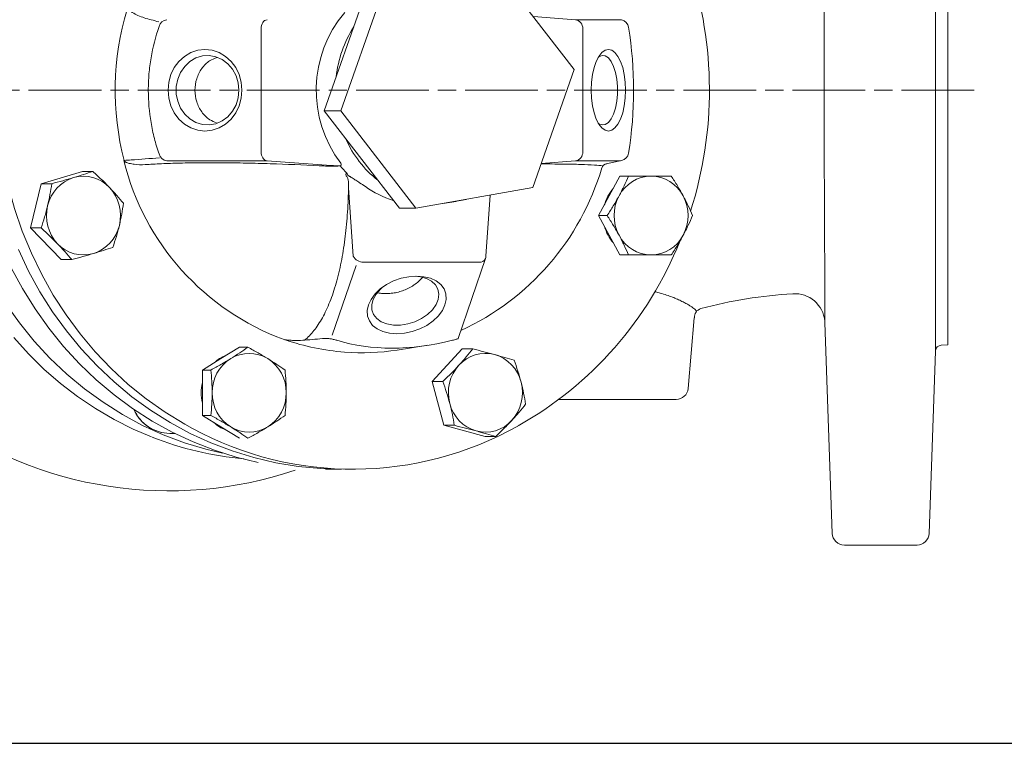
# Model space of a CAD drawing. Units: millimetres. Extents: x -7657 to -6877, y 793 to 1337.
# Drawn here: x -7284 to -7121, y 793 to 913 of the extents above; entities that cross this region are included whole.
import ezdxf

# ---------------------------------------------------------------- set-up
doc = ezdxf.new("R2010")
doc.units = ezdxf.units.MM
doc.header["$LTSCALE"] = 2
doc.linetypes.add('AM_ISO08W050', pattern=[18, 12, -1.5, 3, -1.5])
doc.linetypes.add('AM_ISO08W050x2', pattern=[9, 6, -0.75, 1.5, -0.75])
doc.layers.add('1', color=7, linetype='CONTINUOUS', lineweight=35)
doc.layers.add('100', color=7, linetype='CONTINUOUS')
doc.layers.add('Center', color=1, linetype='AM_ISO08W050')

# ---------------------------------------------------------------- blocks, each defined once
blk = doc.blocks.new('A3')
at = {"layer": '100', "color": 2}
blk.add_lwpolyline([(390, 272), (0, 272), (0, 0), (390, 0)], close=True, dxfattribs=at)

msp = doc.modelspace()

# ---------------------------------------------------------------- linework, layer by layer
at = {"layer": '1', "linetype": 'Continuous', "lineweight": 15}
for p, q in [((-7132.499, 900.934), (-7132.499, 943.936)), ((-7130.467, 942.934), (-7130.467, 858.934)), ((-7192.084, 904.349), (-7204.496, 920.397)), ((-7226.497, 916.982), (-7233.351, 897.519)), ((-7223.761, 916.982), (-7230.615, 897.519)), ((-7198.84, 913.085), (-7191.909, 912.568)), ((-7191.909, 912.568), (-7184.474, 912.568)), ((-7184.474, 912.568), (-7184.286, 912.54)), ((-7243.756, 890.793), (-7243.756, 911.075)), ((-7190.684, 911.075), (-7190.684, 890.793)), ((-7198.937, 884.886), (-7192.084, 904.349)), ((-7132.499, 857.932), (-7132.499, 900.934)), ((-7233.351, 897.519), (-7230.615, 897.519)), ((-7233.351, 897.519), (-7220.939, 881.471)), ((-7230.615, 897.519), (-7218.203, 881.471)), ((-7242.777, 889.3), (-7259.317, 889.3)), ((-7232.952, 888.567), (-7242.777, 889.3)), ((-7230.682, 888.479), (-7230.687, 888.478)), ((-7191.909, 889.3), (-7197.531, 888.881)), ((-7184.474, 889.3), (-7191.909, 889.3)), ((-7186.8, 888.776), (-7184.286, 889.328)), ((-7184.286, 889.328), (-7184.474, 889.3)), ((-7280.031, 885.517), (-7278.289, 885.517)), ((-7184.549, 886.769), (-7183.14, 886.769)), ((-7228.573, 873.551), (-7229.317, 884.844)), ((-7218.203, 881.471), (-7198.937, 884.886)), ((-7206.65, 873.557), (-7205.986, 883.637)), ((-7213.749, 882.261), (-7211.578, 882.597)), ((-7220.939, 881.471), (-7218.203, 881.471)), ((-7188.075, 880.269), (-7186.666, 880.269)), ((-7281.781, 878.247), (-7280.039, 878.247)), ((-7276.739, 872.998), (-7274.997, 872.998)), ((-7207.784, 872.595), (-7226.844, 872.595)), ((-7211.231, 860.003), (-7206.728, 873.17)), ((-7184.549, 873.769), (-7183.14, 873.769)), ((-7228.08, 872.025), (-7232.014, 860.523)), ((-7173.307, 851.76), (-7172.286, 863.427)), ((-7150.747, 862.607), (-7149.534, 827.864)), ((-7247.322, 858.55), (-7245.913, 858.55)), ((-7221.278, 858.093), (-7216.257, 858.87)), ((-7210.59, 858.272), (-7208.848, 858.272)), ((-7133.549, 827.864), (-7132.499, 857.932)), ((-7131.535, 858.897), (-7130.467, 858.934)), ((-7253.43, 854.797), (-7252.021, 854.797)), ((-7215.522, 852.907), (-7213.78, 852.907)), ((-7175.299, 849.934), (-7194.679, 849.934)), ((-7253.43, 847.292), (-7252.021, 847.292)), ((-7213.621, 845.679), (-7211.879, 845.679)), ((-7258.796, 844.344), (-7257.998, 844.344)), ((-7206.789, 843.817), (-7205.047, 843.817)), ((-7233.113, 838.434), (-7230.502, 838.434)), ((-7229.818, 838.434), (-7228.621, 838.434)), ((-7147.535, 825.934), (-7135.548, 825.934))]:
    msp.add_line(p, q, dxfattribs=at)
at = {"layer": '1', "linetype": 'Continuous', "lineweight": 0}
for p, q in [((-7280.031, 885.517), (-7273.239, 887.54)), ((-7273.239, 887.54), (-7271.497, 887.54)), ((-7281.781, 878.247), (-7280.031, 885.517)), ((-7186.312, 883.519), (-7184.549, 886.769)), ((-7188.075, 880.269), (-7186.312, 883.519)), ((-7186.312, 877.019), (-7188.075, 880.269)), ((-7276.739, 872.998), (-7281.781, 878.247)), ((-7184.549, 873.769), (-7186.312, 877.019)), ((-7250.376, 856.674), (-7247.322, 858.55)), ((-7215.522, 852.907), (-7210.59, 858.272)), ((-7253.43, 854.797), (-7250.376, 856.674)), ((-7253.43, 851.045), (-7253.43, 854.797)), ((-7213.621, 845.679), (-7215.522, 852.907)), ((-7253.43, 847.292), (-7253.43, 851.045)), ((-7250.376, 845.415), (-7253.43, 847.292)), ((-7247.322, 843.539), (-7250.376, 845.415)), ((-7206.789, 843.817), (-7213.621, 845.679))]:
    msp.add_line(p, q, dxfattribs=at)
at = {"layer": '1', "linetype": 'Continuous', "lineweight": 15, "flags": 128}
for points in [[(-7246.912, 900.934), (-7247.029, 899.622), (-7247.376, 898.36), (-7247.94, 897.198), (-7248.698, 896.179), (-7249.621, 895.342), (-7250.675, 894.721), (-7251.818, 894.338), (-7253.007, 894.209), (-7254.196, 894.338), (-7255.34, 894.721), (-7256.393, 895.342), (-7257.317, 896.179), (-7258.075, 897.198), (-7258.638, 898.36), (-7258.985, 899.622), (-7259.102, 900.934), (-7258.985, 902.246), (-7258.638, 903.508), (-7258.075, 904.67), (-7257.317, 905.689), (-7256.393, 906.526), (-7255.34, 907.147), (-7254.196, 907.53), (-7253.007, 907.659), (-7251.818, 907.53), (-7250.675, 907.147), (-7249.621, 906.526), (-7248.698, 905.689), (-7247.94, 904.67), (-7247.376, 903.508), (-7247.029, 902.246), (-7246.912, 900.934)], [(-7247.396, 900.934), (-7247.517, 902.165), (-7247.876, 903.338), (-7248.454, 904.399), (-7249.226, 905.297), (-7250.154, 905.992), (-7251.197, 906.45), (-7252.304, 906.651), (-7253.424, 906.584), (-7254.505, 906.252), (-7255.496, 905.673), (-7256.352, 904.871), (-7257.031, 903.886), (-7257.502, 902.762), (-7257.743, 901.553), (-7257.743, 900.315), (-7257.502, 899.106), (-7257.031, 897.982), (-7256.352, 896.997), (-7255.496, 896.196), (-7254.505, 895.616), (-7253.424, 895.284), (-7252.304, 895.217), (-7251.197, 895.418), (-7250.154, 895.876), (-7249.226, 896.571), (-7248.454, 897.469), (-7247.876, 898.53), (-7247.517, 899.703), (-7247.396, 900.934)], [(-7183.615, 900.934), (-7183.67, 899.622), (-7183.832, 898.36), (-7184.094, 897.198), (-7184.448, 896.179), (-7184.878, 895.342), (-7185.37, 894.721), (-7185.903, 894.338), (-7186.457, 894.209), (-7187.012, 894.338), (-7187.545, 894.721), (-7188.036, 895.342), (-7188.467, 896.179), (-7188.821, 897.198), (-7189.083, 898.36), (-7189.245, 899.622), (-7189.3, 900.934), (-7189.245, 902.246), (-7189.083, 903.508), (-7188.821, 904.67), (-7188.467, 905.689), (-7188.036, 906.526), (-7187.545, 907.147), (-7187.012, 907.53), (-7186.457, 907.659), (-7185.903, 907.53), (-7185.37, 907.147), (-7184.878, 906.526), (-7184.448, 905.689), (-7184.094, 904.67), (-7183.832, 903.508), (-7183.67, 902.246), (-7183.615, 900.934)], [(-7188.137, 895.51), (-7188.011, 895.418), (-7187.495, 895.217), (-7186.972, 895.284), (-7186.468, 895.616), (-7186.006, 896.196), (-7185.607, 896.997), (-7185.291, 897.982), (-7185.071, 899.106), (-7184.958, 900.315), (-7184.958, 901.553), (-7185.071, 902.762), (-7185.291, 903.886), (-7185.607, 904.871), (-7186.006, 905.673), (-7186.468, 906.252), (-7186.972, 906.584), (-7187.495, 906.651), (-7188.011, 906.45), (-7188.137, 906.359)], [(-7287.352, 900.934), (-7287.234, 896.97), (-7286.88, 893.022), (-7286.291, 889.106), (-7285.47, 885.237), (-7284.42, 881.432), (-7283.145, 877.705), (-7281.651, 874.072), (-7279.943, 870.547), (-7278.029, 867.144), (-7275.916, 863.877), (-7273.612, 860.76), (-7271.127, 857.804), (-7268.471, 855.022), (-7265.654, 852.425), (-7262.689, 850.023), (-7259.586, 847.826), (-7256.358, 845.843), (-7255.064, 845.127)], [(-7250.113, 841.08), (-7252.84, 841.725), (-7256.413, 842.799), (-7259.912, 844.116), (-7263.325, 845.672), (-7266.635, 847.46), (-7269.83, 849.472), (-7272.896, 851.7), (-7275.819, 854.135), (-7278.589, 856.766), (-7281.192, 859.582), (-7283.619, 862.571), (-7285.859, 865.721), (-7287.903, 869.02), (-7289.742, 872.451), (-7291.368, 876.003), (-7292.775, 879.659), (-7293.956, 883.404), (-7294.907, 887.223), (-7295.624, 891.099), (-7296.034, 894.3)], [(-7244.221, 839.571), (-7247.872, 840.452), (-7251.462, 841.579), (-7254.978, 842.946), (-7258.405, 844.55), (-7261.73, 846.382), (-7264.937, 848.436), (-7268.015, 850.703), (-7270.951, 853.175), (-7273.734, 855.84), (-7276.351, 858.689), (-7278.792, 861.709), (-7281.047, 864.889), (-7283.108, 868.215), (-7284.965, 871.674), (-7286.611, 875.252), (-7288.04, 878.934), (-7289.245, 882.706), (-7290.222, 886.552), (-7290.967, 890.456), (-7291.477, 894.402)], [(-7212.517, 882.479), (-7210.499, 882.801), (-7209.948, 882.934)], [(-7283.789, 874.654), (-7282.115, 871.11), (-7280.234, 867.687), (-7278.153, 864.397), (-7275.879, 861.255), (-7273.423, 858.272), (-7270.794, 855.461), (-7268.003, 852.833), (-7265.06, 850.399), (-7261.979, 848.168), (-7258.771, 846.15), (-7255.449, 844.352), (-7252.026, 842.782), (-7248.517, 841.447), (-7244.935, 840.351), (-7241.296, 839.499), (-7237.612, 838.894), (-7233.901, 838.539), (-7230.175, 838.435), (-7230.16, 838.435)], [(-7221.359, 860.768), (-7222.56, 860.86), (-7223.653, 861.13), (-7224.596, 861.57), (-7225.351, 862.161), (-7225.89, 862.882), (-7226.193, 863.704), (-7226.248, 864.596), (-7226.052, 865.524), (-7225.613, 866.451), (-7224.948, 867.343), (-7224.083, 868.166), (-7223.051, 868.886), (-7221.891, 869.478), (-7220.648, 869.917), (-7219.37, 870.188), (-7218.106, 870.279), (-7216.904, 870.188), (-7215.811, 869.917), (-7214.869, 869.478), (-7214.114, 868.886), (-7213.574, 868.166), (-7213.272, 867.343), (-7213.217, 866.451), (-7213.413, 865.524), (-7213.852, 864.596), (-7214.516, 863.704), (-7215.382, 862.882), (-7216.414, 862.161), (-7217.574, 861.57), (-7218.817, 861.13), (-7220.095, 860.86), (-7221.359, 860.768)], [(-7223.728, 868.439), (-7224.079, 868.127), (-7224.787, 867.314), (-7225.271, 866.45), (-7225.507, 865.576), (-7225.484, 864.732), (-7225.204, 863.959), (-7224.679, 863.292), (-7223.934, 862.762), (-7223.004, 862.394), (-7221.932, 862.206), (-7220.769, 862.206), (-7219.569, 862.394), (-7218.387, 862.762), (-7217.28, 863.292), (-7216.298, 863.959), (-7215.489, 864.732), (-7214.889, 865.576), (-7214.527, 866.45), (-7214.42, 867.314), (-7214.573, 868.127), (-7214.978, 868.851), (-7215.616, 869.453), (-7216.459, 869.905), (-7217.466, 870.184), (-7218.359, 870.275)], [(-7284.555, 860.167), (-7282.136, 857.477), (-7279.567, 854.949), (-7276.857, 852.591), (-7274.018, 850.414), (-7271.059, 848.425), (-7267.992, 846.631), (-7264.827, 845.038), (-7261.81, 843.753)]]:
    msp.add_lwpolyline(points, dxfattribs=at)
at = {"layer": '1', "linetype": 'Continuous', "lineweight": 15}
for centre, radius, start, end in [((-7259.237, 901.579), 65.259, 106.76655, 180.56637), ((-7235.487, 900.942), 65.694, 342.34171, 18.15148), ((-7221.883, 900.932), 45.935, 163.14468, 194.59292), ((-7214.822, 900.928), 19.838, 139.71068, 217.38816), ((-7212.257, 901.029), 19.233, 147.46875, 173.73211), ((-7192.135, 911.134), 1.452, 357.70402, 81.06142), ((-7184.608, 911.075), 1.5, 9.16455, 77.61232), ((-7248.008, 900.934), 65.706, 350.91029, 9.08971), ((-7258.958, 900.402), 65.537, 179.53492, 288.51218), ((-7213.037, 900.407), 18.346, 204.17637, 231.26249), ((-7259.162, 890.761), 1.469, 193.33981, 263.93559), ((-7192.135, 890.735), 1.452, 278.93858, 2.29598), ((-7184.608, 890.793), 1.5, 282.38768, 350.83545), ((-7225.387, 899.474), 42.255, 193.87232, 249.85495), ((-7216.292, 900.211), 18.571, 219.18341, 224.18494), ((-7228.718, 900.341), 42.945, 294.68873, 343.46229), ((-7272.791, 880.494), 6.328, 107.49754, 167.32507), ((-7273.049, 880.904), 5.861, 43.20283, 106.30069), ((-7179.338, 880.715), 6.054, 90.72246, 152.41095), ((-7179.491, 880.715), 6.054, 27.58905, 89.27754), ((-7273.711, 880.272), 6.775, 346.20058, 43.26267), ((-7216.68, 899.267), 17.31, 235.22406, 252.27171), ((-7178.669, 880.269), 6.855, 151.69818, 208.30182), ((-7180.161, 880.269), 6.855, 331.69818, 28.30182), ((-7272.385, 880.266), 6.775, 166.20058, 223.26267), ((-7273.305, 880.045), 6.328, 287.49754, 347.32507), ((-7273.047, 879.635), 5.861, 223.20283, 286.30069), ((-7231.021, 898.471), 60.638, 299.28491, 338.25341), ((-7179.338, 879.823), 6.054, 207.58905, 269.27754), ((-7179.491, 879.823), 6.054, 270.72246, 332.41095), ((-7226.888, 874.557), 1.963, 210.84081, 271.29772), ((-7207.665, 873.634), 1.046, 263.46056, 333.673), ((-7208.147, 873.655), 1.5, 341.11828, 356.23132), ((-7152.021, 794.141), 73.335, 93.13862, 105.15087), ((-7155.7, 862.424), 4.954, 5.0208, 93.88842), ((-7170.74, 863.455), 1.541, 108.25971, 181.17832), ((-7227.107, 896.139), 38.499, 250.83051, 265.709), ((-7227.136, 895.896), 38.255, 265.72439, 278.80762), ((-7131.5, 857.897), 1, 92, 178), ((-7245.24, 851.116), 6.583, 122.41315, 180.62437), ((-7245.714, 851.745), 5.798, 58.21448, 121.78552), ((-7246.189, 851.116), 6.583, 359.37563, 57.58685), ((-7206.745, 851.667), 5.872, 75.07493, 138.08869), ((-7206.988, 851.286), 6.305, 13.86009, 73.84097), ((-7206.073, 851.045), 6.787, 137.96979, 194.96179), ((-7207.424, 851.044), 6.787, 317.96979, 14.96179), ((-7175.299, 851.934), 2, 270, 355), ((-7246.189, 850.973), 6.583, 302.41315, 0.62437), ((-7258.745, 850.897), 6.551, 203.09917, 265.24263), ((-7258.717, 850.874), 6.53, 203.39319, 269.309), ((-7206.51, 850.803), 6.305, 193.86009, 253.84097), ((-7206.752, 850.422), 5.872, 255.07493, 318.08869), ((-7228.619, 894.106), 55.662, 241.63426, 299.24808), ((-7245.714, 850.344), 5.798, 238.21448, 301.78552), ((-7241.72, 894.442), 54.516, 248.46394, 264.87236), ((-7147.535, 827.934), 2, 182, 270), ((-7135.548, 827.934), 2, 270, 358)]:
    msp.add_arc(centre, radius, start, end, dxfattribs=at)
at = {"layer": '1', "linetype": 'Continuous', "lineweight": 0}
for centre, radius, start, end in [((-7259.162, 911.107), 1.469, 96.06441, 166.66019), ((-7264.784, 889.799), 1.614, 195.81943, 200.93598), ((-7186.608, 887.815), 1.001, 95.21031, 163.12416), ((-7180.721, 880.362), 6.601, 138.07756, 165.85089), ((-7180.723, 880.174), 6.597, 195.03907, 221.92341), ((-7247.423, 851.522), 6.042, 110.75729, 132.37612), ((-7246.733, 851.045), 6.902, 165.9908, 194.0092), ((-7245.24, 850.973), 6.583, 179.37563, 237.58685), ((-7247.421, 850.571), 6.047, 226.88016, 249.23796)]:
    msp.add_arc(centre, radius, start, end, dxfattribs=at)
at = {"layer": '1', "linetype": 'Continuous', "lineweight": 15}
for centre, major_axis, ratio, start_param, end_param in [((-7419.208, 972.405), (347.623, -107.773), 0.0327312, 5.1922231, 5.1962336), ((-7242.669, 911.075), (0, 1.5), 0.7247209, 0.0988113, 1.5707963), ((-7242.669, 890.793), (0, 1.5), 0.7247209, 1.5707963, 3.0427814), ((-7467.49, 897.143), (421.616, 4.763), 0.1133779, 5.2907139, 5.300291), ((-7208.346, 898.816), (33.031, 33.148), 0.6998766, 3.4965618, 4.0045806)]:
    msp.add_ellipse(centre, major_axis=major_axis, ratio=ratio, start_param=start_param, end_param=end_param, dxfattribs=at)
for points, knots in [([(-7150.866, 900.934), (-7150.865, 902.787), (-7150.864, 905.644), (-7150.855, 909.469), (-7150.847, 912.438), (-7150.837, 915.379), (-7150.824, 918.522), (-7150.81, 921.621), (-7150.796, 924.625), (-7150.783, 927.326), (-7150.772, 929.865), (-7150.761, 932.355), (-7150.753, 934.606), (-7150.749, 936.388), (-7150.747, 937.676), (-7150.746, 938.546), (-7150.746, 939.071), (-7150.746, 939.302), (-7150.746, 939.269), (-7150.746, 939.261)], [0, 0, 0, 0, 0.0954401, 0.1471137, 0.1990038, 0.2516295, 0.3045389, 0.3713186, 0.427622, 0.4844127, 0.5432228, 0.6027108, 0.6754809, 0.7458325, 0.8054662, 0.865725, 0.9230713, 0.9808733, 1, 1, 1, 1]), ([(-7265.773, 914.357), (-7265.751, 914.316), (-7265.723, 914.284), (-7265.666, 914.223), (-7265.636, 914.195), (-7265.544, 914.114), (-7265.479, 914.064), (-7265.279, 913.92), (-7265.138, 913.831), (-7264.7, 913.573), (-7264.389, 913.416), (-7263.4, 912.976), (-7262.667, 912.727), (-7261.864, 912.56)], [0, 0, 0, 0, 0.03125, 0.03125, 0.0625, 0.0625, 0.125, 0.125, 0.25, 0.25, 0.5, 0.5, 1, 1, 1, 1]), ([(-7260.592, 890.422), (-7260.881, 891.267), (-7261.138, 892.127), (-7261.579, 893.859), (-7261.763, 894.73), (-7262.207, 897.359), (-7262.359, 899.133), (-7262.359, 901.825), (-7262.321, 902.731), (-7262.169, 904.517), (-7262.057, 905.403), (-7261.611, 908.034), (-7261.17, 909.755), (-7260.592, 911.446)], [0, 0, 0, 0, 0.125, 0.125, 0.25, 0.25, 0.5, 0.5, 0.625, 0.625, 0.75, 0.75, 1, 1, 1, 1]), ([(-7150.866, 900.934), (-7150.865, 899.081), (-7150.864, 896.224), (-7150.855, 892.399), (-7150.847, 889.431), (-7150.837, 886.489), (-7150.824, 883.346), (-7150.81, 880.247), (-7150.796, 877.243), (-7150.783, 874.542), (-7150.772, 872.003), (-7150.761, 869.514), (-7150.753, 867.262), (-7150.749, 865.48), (-7150.747, 864.192), (-7150.746, 863.322), (-7150.746, 862.797), (-7150.746, 862.566), (-7150.746, 862.599), (-7150.746, 862.607)], [0, 0, 0, 0, 0.0954401, 0.1471137, 0.1990038, 0.2516295, 0.3045389, 0.3713186, 0.427622, 0.4844127, 0.5432228, 0.6027108, 0.6754809, 0.7458325, 0.8054662, 0.865725, 0.9230713, 0.9808733, 1, 1, 1, 1]), ([(-7266.336, 889.359), (-7265.957, 889.387), (-7265.578, 889.414), (-7265.198, 889.442), (-7263.637, 889.556), (-7262.075, 889.67), (-7260.51, 889.784)], [0, 0, 0, 0, 0.003, 0.003, 0.003, 0.015342187, 0.015342187, 0.015342187, 0.015342187]), ([(-7262.87, 888.662), (-7263.496, 888.616), (-7264.097, 888.642), (-7264.952, 888.758), (-7265.228, 888.809), (-7265.631, 888.914), (-7265.763, 888.953), (-7265.96, 889.027), (-7266.025, 889.054), (-7266.124, 889.104), (-7266.157, 889.122), (-7266.223, 889.165), (-7266.257, 889.189), (-7266.291, 889.222)], [0, 0, 0, 0, 0.5, 0.5, 0.75, 0.75, 0.875, 0.875, 0.9375, 0.9375, 0.96875, 0.96875, 1, 1, 1, 1]), ([(-7262.87, 888.662), (-7262.46, 888.693), (-7262.031, 888.721), (-7261.135, 888.773), (-7260.666, 888.798), (-7259.212, 888.864), (-7258.188, 888.9), (-7256.036, 888.952), (-7254.907, 888.97), (-7253.135, 888.983), (-7252.529, 888.985), (-7251.302, 888.985), (-7250.681, 888.983), (-7248.801, 888.969), (-7247.523, 888.952), (-7245.568, 888.912), (-7244.911, 888.897), (-7243.583, 888.863), (-7242.912, 888.843), (-7239.55, 888.736), (-7236.862, 888.62), (-7234.175, 888.478)], [0, 0, 0, 0, 0.0625, 0.0625, 0.125, 0.125, 0.25, 0.25, 0.375, 0.375, 0.4375, 0.4375, 0.5, 0.5, 0.625, 0.625, 0.6875, 0.6875, 0.75, 0.75, 1, 1, 1, 1]), ([(-7234.175, 888.478), (-7233.833, 888.46), (-7233.491, 888.446), (-7232.809, 888.424), (-7232.466, 888.416), (-7231.826, 888.412), (-7231.521, 888.416), (-7231.139, 888.431), (-7231.023, 888.438), (-7230.828, 888.456), (-7230.748, 888.466), (-7230.687, 888.478)], [0, 0, 0, 0, 0.25, 0.25, 0.5, 0.5, 0.75, 0.75, 0.875, 0.875, 1, 1, 1, 1]), ([(-7230.682, 888.479), (-7230.856, 888.478), (-7231.04, 888.48), (-7231.418, 888.488), (-7231.615, 888.494), (-7232.003, 888.509), (-7232.195, 888.519), (-7232.578, 888.541), (-7232.768, 888.553), (-7232.952, 888.567)], [0, 0, 0, 0, 0.25, 0.25, 0.5, 0.5, 0.75, 0.75, 1, 1, 1, 1]), ([(-7230.682, 888.479), (-7230.648, 888.486), (-7230.619, 888.499), (-7230.575, 888.54), (-7230.56, 888.567), (-7230.542, 888.635), (-7230.541, 888.675), (-7230.552, 888.769), (-7230.565, 888.824), (-7230.584, 888.882)], [0, 0, 0, 0, 0.25, 0.25, 0.5, 0.5, 0.75, 0.75, 1, 1, 1, 1]), ([(-7197.567, 888.777), (-7196.34, 888.775), (-7193.88, 888.769), (-7190.913, 888.704), (-7188.824, 888.6), (-7187.768, 888.514), (-7187.482, 888.468)], [0, 0, 0, 0, 0.23452974, 0.47032148, 0.71247682, 0.90659863, 0.90659863, 0.90659863, 0.90659863]), ([(-7271.497, 887.54), (-7271.989, 887.375), (-7272.504, 887.207), (-7273.568, 886.87), (-7274.12, 886.7), (-7274.694, 886.529)], [0, 0, 0, 0, 0.5, 0.5, 1, 1, 1, 1]), ([(-7229.749, 886.975), (-7229.765, 887.022), (-7229.766, 887.062), (-7229.752, 887.129), (-7229.738, 887.155), (-7229.687, 887.221), (-7229.644, 887.247), (-7229.609, 887.268)], [0, 0, 0, 0, 0.25, 0.25, 0.5, 0.5, 1, 1, 1, 1]), ([(-7229.609, 887.268), (-7229.585, 887.204), (-7229.562, 887.142), (-7229.504, 887.036), (-7229.479, 886.998), (-7229.403, 886.913), (-7229.353, 886.87), (-7229.255, 886.796), (-7229.206, 886.764), (-7229.108, 886.701), (-7229.06, 886.671), (-7228.914, 886.581), (-7228.816, 886.523), (-7228.521, 886.344), (-7228.318, 886.219), (-7227.909, 885.958), (-7227.702, 885.824), (-7227.494, 885.686)], [0, 0, 0, 0, 0.125, 0.125, 0.1875, 0.1875, 0.25, 0.25, 0.3125, 0.3125, 0.375, 0.375, 0.5, 0.5, 0.75, 0.75, 1, 1, 1, 1]), ([(-7278.289, 885.517), (-7278.371, 884.923), (-7278.465, 884.324), (-7278.688, 883.113), (-7278.816, 882.501), (-7278.965, 881.882)], [0, 0, 0, 0, 0.5, 0.5, 1, 1, 1, 1]), ([(-7274.694, 886.529), (-7275.269, 886.358), (-7275.87, 886.184), (-7277.073, 885.847), (-7277.679, 885.681), (-7278.289, 885.517)], [0, 0, 0, 0, 0.5, 0.5, 1, 1, 1, 1]), ([(-7229.317, 884.844), (-7229.317, 885.019), (-7229.314, 885.192), (-7229.311, 885.536), (-7229.312, 885.708), (-7229.342, 886.045), (-7229.373, 886.21), (-7229.493, 886.529), (-7229.581, 886.676), (-7229.696, 886.801)], [0, 0, 0, 0, 0.25, 0.25, 0.5, 0.5, 0.75, 0.75, 1, 1, 1, 1]), ([(-7183.14, 886.769), (-7183.368, 886.237), (-7183.608, 885.702), (-7184.126, 884.62), (-7184.404, 884.073), (-7184.705, 883.519)], [0, 0, 0, 0, 0.5, 0.5, 1, 1, 1, 1]), ([(-7183.14, 886.769), (-7182.505, 886.769), (-7181.868, 886.769), (-7180.622, 886.769), (-7180.011, 886.769), (-7179.415, 886.769)], [0, 0, 0, 0, 0.5, 0.5, 1, 1, 1, 1]), ([(-7179.415, 886.769), (-7178.818, 886.769), (-7178.233, 886.769), (-7177.125, 886.769), (-7176.597, 886.769), (-7176.087, 886.769)], [0, 0, 0, 0, 0.5, 0.5, 1, 1, 1, 1]), ([(-7174.125, 883.519), (-7174.275, 883.795), (-7174.43, 884.072), (-7174.745, 884.62), (-7174.906, 884.892), (-7175.399, 885.704), (-7175.739, 886.239), (-7176.087, 886.769)], [0, 0, 0, 0, 0.25, 0.25, 0.5, 0.5, 1, 1, 1, 1]), ([(-7229.332, 884.546), (-7229.349, 883.837), (-7229.373, 883.133), (-7229.438, 881.734), (-7229.479, 881.039), (-7229.628, 878.984), (-7229.76, 877.651), (-7230.097, 875.06), (-7230.301, 873.803), (-7230.665, 871.98), (-7230.796, 871.382), (-7231.073, 870.225), (-7231.221, 869.663), (-7231.687, 868.028), (-7232.031, 867.005), (-7232.598, 865.574), (-7232.795, 865.114), (-7233.208, 864.23), (-7233.422, 863.808), (-7234.08, 862.615), (-7234.544, 861.91), (-7235.277, 860.986), (-7235.527, 860.7), (-7236.041, 860.174), (-7236.304, 859.934), (-7236.573, 859.718)], [0, 0, 0, 0, 0.0625, 0.0625, 0.125, 0.125, 0.25, 0.25, 0.375, 0.375, 0.4375, 0.4375, 0.5, 0.5, 0.625, 0.625, 0.6875, 0.6875, 0.75, 0.75, 0.875, 0.875, 0.9375, 0.9375, 1, 1, 1, 1]), ([(-7267.131, 878.656), (-7267.057, 878.965), (-7266.987, 879.275), (-7266.858, 879.888), (-7266.798, 880.192), (-7266.631, 881.1), (-7266.537, 881.698), (-7266.455, 882.292)], [0, 0, 0, 0, 0.25, 0.25, 0.5, 0.5, 1, 1, 1, 1]), ([(-7184.705, 883.519), (-7184.854, 883.243), (-7185.009, 882.966), (-7185.325, 882.418), (-7185.486, 882.146), (-7185.978, 881.334), (-7186.318, 880.799), (-7186.666, 880.269)], [0, 0, 0, 0, 0.25, 0.25, 0.5, 0.5, 1, 1, 1, 1]), ([(-7172.56, 880.269), (-7172.788, 880.801), (-7173.029, 881.336), (-7173.547, 882.419), (-7173.825, 882.965), (-7174.125, 883.519)], [0, 0, 0, 0, 0.5, 0.5, 1, 1, 1, 1]), ([(-7278.965, 881.882), (-7279.039, 881.574), (-7279.119, 881.264), (-7279.284, 880.651), (-7279.371, 880.346), (-7279.642, 879.438), (-7279.835, 878.84), (-7280.039, 878.247)], [0, 0, 0, 0, 0.25, 0.25, 0.5, 0.5, 1, 1, 1, 1]), ([(-7186.666, 880.269), (-7186.317, 879.737), (-7185.977, 879.202), (-7185.32, 878.12), (-7185.005, 877.573), (-7184.705, 877.019)], [0, 0, 0, 0, 0.5, 0.5, 1, 1, 1, 1]), ([(-7174.125, 877.019), (-7173.975, 877.295), (-7173.83, 877.572), (-7173.551, 878.12), (-7173.416, 878.392), (-7173.028, 879.204), (-7172.788, 879.739), (-7172.56, 880.269)], [0, 0, 0, 0, 0.25, 0.25, 0.5, 0.5, 1, 1, 1, 1]), ([(-7280.039, 878.247), (-7279.566, 877.817), (-7279.1, 877.385), (-7278.192, 876.511), (-7277.749, 876.07), (-7277.319, 875.623)], [0, 0, 0, 0, 0.5, 0.5, 1, 1, 1, 1]), ([(-7268.205, 875.021), (-7268.001, 875.615), (-7267.807, 876.215), (-7267.446, 877.425), (-7267.28, 878.037), (-7267.131, 878.656)], [0, 0, 0, 0, 0.5, 0.5, 1, 1, 1, 1]), ([(-7277.319, 875.623), (-7277.105, 875.4), (-7276.895, 875.176), (-7276.488, 874.734), (-7276.29, 874.514), (-7275.713, 873.858), (-7275.348, 873.427), (-7274.997, 872.998)], [0, 0, 0, 0, 0.25, 0.25, 0.5, 0.5, 1, 1, 1, 1]), ([(-7184.705, 877.019), (-7184.555, 876.743), (-7184.409, 876.466), (-7184.13, 875.918), (-7183.996, 875.646), (-7183.607, 874.834), (-7183.367, 874.299), (-7183.14, 873.769)], [0, 0, 0, 0, 0.25, 0.25, 0.5, 0.5, 1, 1, 1, 1]), ([(-7176.087, 873.769), (-7175.738, 874.301), (-7175.397, 874.836), (-7174.741, 875.919), (-7174.426, 876.465), (-7174.125, 877.019)], [0, 0, 0, 0, 0.5, 0.5, 1, 1, 1, 1]), ([(-7271.402, 874.01), (-7271.977, 873.838), (-7272.578, 873.665), (-7273.782, 873.328), (-7274.388, 873.162), (-7274.997, 872.998)], [0, 0, 0, 0, 0.5, 0.5, 1, 1, 1, 1]), ([(-7268.205, 875.021), (-7268.697, 874.856), (-7269.212, 874.688), (-7270.276, 874.35), (-7270.828, 874.181), (-7271.402, 874.01)], [0, 0, 0, 0, 0.5, 0.5, 1, 1, 1, 1]), ([(-7183.14, 873.769), (-7182.505, 873.769), (-7181.868, 873.769), (-7180.622, 873.769), (-7180.011, 873.769), (-7179.415, 873.769)], [0, 0, 0, 0, 0.5, 0.5, 1, 1, 1, 1]), ([(-7179.415, 873.769), (-7178.818, 873.769), (-7178.233, 873.769), (-7177.125, 873.769), (-7176.597, 873.769), (-7176.087, 873.769)], [0, 0, 0, 0, 0.5, 0.5, 1, 1, 1, 1]), ([(-7171.972, 864.425), (-7171.971, 864.462), (-7171.967, 864.547), (-7172.094, 864.721), (-7172.327, 864.94), (-7172.668, 865.192), (-7173.109, 865.474), (-7173.654, 865.786), (-7174.303, 866.122), (-7175.049, 866.472), (-7175.897, 866.826), (-7176.848, 867.167), (-7177.781, 867.454), (-7178.436, 867.629), (-7178.733, 867.692), (-7178.771, 867.699)], [0, 0, 0, 0, 0.06366887, 0.14746653, 0.231879, 0.31388765, 0.39644555, 0.48068034, 0.56547174, 0.65063013, 0.73634617, 0.82386157, 0.91202808, 0.97048803, 0.97894897, 0.97894897, 0.97894897, 0.97894897]), ([(-7236.573, 859.718), (-7236.983, 859.683), (-7237.455, 859.669), (-7238.234, 859.675), (-7238.504, 859.681), (-7238.933, 859.699), (-7239.079, 859.707), (-7239.311, 859.724), (-7239.391, 859.73), (-7239.516, 859.743), (-7239.559, 859.748), (-7239.65, 859.759), (-7239.697, 859.766), (-7239.749, 859.775)], [0, 0, 0, 0, 0.5, 0.5, 0.75, 0.75, 0.875, 0.875, 0.9375, 0.9375, 0.96875, 0.96875, 1, 1, 1, 1]), ([(-7231.254, 859.7), (-7231.34, 859.726), (-7231.432, 859.752), (-7231.63, 859.804), (-7231.732, 859.829), (-7232.044, 859.899), (-7232.25, 859.937), (-7232.515, 859.976), (-7232.598, 859.986), (-7232.751, 860.002), (-7232.821, 860.007), (-7233.013, 860.017), (-7233.119, 860.016), (-7233.205, 860.008)], [0, 0, 0, 0, 0.125, 0.125, 0.25, 0.25, 0.5, 0.5, 0.625, 0.625, 0.75, 0.75, 1, 1, 1, 1]), ([(-7211.232, 860.004), (-7211.245, 859.994), (-7211.267, 859.974), (-7211.446, 859.909), (-7211.7, 859.831), (-7211.963, 859.759), (-7212.134, 859.715), (-7212.195, 859.7)], [0, 0, 0, 0, 0.2743069, 0.5033947, 0.6980262, 0.8928765, 1, 1, 1, 1]), ([(-7245.913, 858.55), (-7246.352, 858.243), (-7246.805, 857.934), (-7247.753, 857.309), (-7248.248, 856.993), (-7248.768, 856.674)], [0, 0, 0, 0, 0.5, 0.5, 1, 1, 1, 1]), ([(-7242.66, 856.674), (-7242.919, 856.833), (-7243.184, 856.993), (-7243.718, 857.309), (-7243.987, 857.466), (-7244.802, 857.935), (-7245.354, 858.244), (-7245.913, 858.55)], [0, 0, 0, 0, 0.25, 0.25, 0.5, 0.5, 1, 1, 1, 1]), ([(-7208.848, 858.272), (-7209.191, 857.834), (-7209.547, 857.392), (-7210.299, 856.498), (-7210.695, 856.047), (-7211.115, 855.59)], [0, 0, 0, 0, 0.5, 0.5, 1, 1, 1, 1]), ([(-7205.233, 857.341), (-7205.523, 857.42), (-7205.819, 857.5), (-7206.413, 857.657), (-7206.713, 857.735), (-7207.618, 857.967), (-7208.23, 858.121), (-7208.848, 858.272)], [0, 0, 0, 0, 0.25, 0.25, 0.5, 0.5, 1, 1, 1, 1]), ([(-7248.768, 856.674), (-7249.027, 856.514), (-7249.292, 856.355), (-7249.826, 856.038), (-7250.095, 855.881), (-7250.91, 855.412), (-7251.462, 855.104), (-7252.021, 854.797)], [0, 0, 0, 0, 0.25, 0.25, 0.5, 0.5, 1, 1, 1, 1]), ([(-7239.805, 854.797), (-7240.244, 855.104), (-7240.697, 855.413), (-7241.645, 856.038), (-7242.14, 856.354), (-7242.66, 856.674)], [0, 0, 0, 0, 0.5, 0.5, 1, 1, 1, 1]), ([(-7202.015, 856.41), (-7202.514, 856.562), (-7203.027, 856.716), (-7204.095, 857.026), (-7204.651, 857.183), (-7205.233, 857.341)], [0, 0, 0, 0, 0.5, 0.5, 1, 1, 1, 1]), ([(-7202.015, 856.41), (-7201.8, 855.822), (-7201.592, 855.22), (-7201.206, 854.014), (-7201.027, 853.407), (-7200.867, 852.796)], [0, 0, 0, 0, 0.5, 0.5, 1, 1, 1, 1]), ([(-7252.021, 854.797), (-7251.961, 854.186), (-7251.91, 853.562), (-7251.841, 852.309), (-7251.822, 851.679), (-7251.822, 851.045)], [0, 0, 0, 0, 0.5, 0.5, 1, 1, 1, 1]), ([(-7239.805, 854.797), (-7239.745, 854.186), (-7239.694, 853.562), (-7239.625, 852.309), (-7239.606, 851.679), (-7239.606, 851.045)], [0, 0, 0, 0, 0.5, 0.5, 1, 1, 1, 1]), ([(-7211.115, 855.59), (-7211.324, 855.362), (-7211.539, 855.133), (-7211.973, 854.681), (-7212.193, 854.456), (-7212.861, 853.786), (-7213.317, 853.345), (-7213.78, 852.907)], [0, 0, 0, 0, 0.25, 0.25, 0.5, 0.5, 1, 1, 1, 1]), ([(-7213.78, 852.907), (-7213.565, 852.319), (-7213.356, 851.717), (-7212.97, 850.511), (-7212.791, 849.904), (-7212.631, 849.293)], [0, 0, 0, 0, 0.5, 0.5, 1, 1, 1, 1]), ([(-7200.867, 852.796), (-7200.706, 852.184), (-7200.562, 851.565), (-7200.314, 850.358), (-7200.209, 849.767), (-7200.115, 849.182)], [0, 0, 0, 0, 0.5, 0.5, 1, 1, 1, 1]), ([(-7239.606, 851.045), (-7239.606, 850.409), (-7239.625, 849.766), (-7239.695, 848.513), (-7239.745, 847.899), (-7239.805, 847.292)], [0, 0, 0, 0, 0.5, 0.5, 1, 1, 1, 1]), ([(-7212.631, 849.293), (-7212.47, 848.681), (-7212.326, 848.062), (-7212.079, 846.856), (-7211.973, 846.264), (-7211.879, 845.679)], [0, 0, 0, 0, 0.5, 0.5, 1, 1, 1, 1]), ([(-7202.382, 846.499), (-7202.173, 846.727), (-7201.968, 846.956), (-7201.57, 847.408), (-7201.377, 847.633), (-7200.813, 848.303), (-7200.457, 848.744), (-7200.115, 849.182)], [0, 0, 0, 0, 0.25, 0.25, 0.5, 0.5, 1, 1, 1, 1]), ([(-7242.66, 845.415), (-7242.401, 845.575), (-7242.145, 845.735), (-7241.649, 846.051), (-7241.406, 846.208), (-7240.695, 846.677), (-7240.243, 846.986), (-7239.805, 847.292)], [0, 0, 0, 0, 0.25, 0.25, 0.5, 0.5, 1, 1, 1, 1]), ([(-7205.047, 843.817), (-7204.583, 844.255), (-7204.126, 844.698), (-7203.236, 845.591), (-7202.802, 846.042), (-7202.382, 846.499)], [0, 0, 0, 0, 0.5, 0.5, 1, 1, 1, 1]), ([(-7248.768, 845.415), (-7248.509, 845.256), (-7248.253, 845.096), (-7247.757, 844.78), (-7247.514, 844.623), (-7246.803, 844.154), (-7246.351, 843.845), (-7245.913, 843.539)], [0, 0, 0, 0, 0.25, 0.25, 0.5, 0.5, 1, 1, 1, 1]), ([(-7245.913, 843.539), (-7245.353, 843.846), (-7244.799, 844.155), (-7243.713, 844.78), (-7243.181, 845.096), (-7242.66, 845.415)], [0, 0, 0, 0, 0.5, 0.5, 1, 1, 1, 1]), ([(-7211.879, 845.679), (-7211.26, 845.527), (-7210.647, 845.373), (-7209.44, 845.063), (-7208.846, 844.907), (-7208.264, 844.748)], [0, 0, 0, 0, 0.5, 0.5, 1, 1, 1, 1]), ([(-7208.264, 844.748), (-7207.974, 844.669), (-7207.688, 844.589), (-7207.13, 844.432), (-7206.857, 844.354), (-7206.056, 844.122), (-7205.544, 843.969), (-7205.047, 843.817)], [0, 0, 0, 0, 0.25, 0.25, 0.5, 0.5, 1, 1, 1, 1])]:
    msp.add_open_spline(points, degree=3, knots=knots, dxfattribs=at)
at = {"layer": '1', "linetype": 'Continuous', "lineweight": 0}
for points, knots in [([(-7251.023, 906.332), (-7251.442, 906.175), (-7252.418, 905.808), (-7253.609, 904.559), (-7254.466, 902.862), (-7254.756, 900.928), (-7254.462, 898.994), (-7253.601, 897.299), (-7252.432, 896.07), (-7251.483, 895.715), (-7251.095, 895.57)], [0, 0, 0, 0, 0.1005524, 0.2346751, 0.3689877, 0.5034021, 0.6377899, 0.7721765, 0.9065925, 1, 1, 1, 1]), ([(-7268.777, 884.916), (-7268.991, 885.138), (-7269.211, 885.362), (-7269.654, 885.805), (-7269.878, 886.024), (-7270.56, 886.68), (-7271.025, 887.112), (-7271.497, 887.54)], [0, 0, 0, 0, 0.25, 0.25, 0.5, 0.5, 1, 1, 1, 1]), ([(-7266.455, 882.292), (-7266.806, 882.721), (-7267.172, 883.153), (-7267.942, 884.027), (-7268.348, 884.469), (-7268.777, 884.916)], [0, 0, 0, 0, 0.5, 0.5, 1, 1, 1, 1]), ([(-7224.572, 867.551), (-7224.476, 867.529), (-7224.247, 867.477), (-7223.721, 867.407), (-7223.123, 867.382), (-7222.508, 867.415), (-7221.885, 867.486), (-7221.257, 867.611), (-7220.639, 867.79), (-7220.032, 868.004), (-7219.445, 868.267), (-7218.896, 868.575), (-7218.374, 868.912), (-7217.895, 869.288), (-7217.483, 869.697), (-7217.256, 869.936), (-7217.162, 870.077), (-7217.141, 870.107)], [0, 0, 0, 0, 0.03986686, 0.09456715, 0.20582708, 0.26251993, 0.31720711, 0.42843907, 0.48511673, 0.53981266, 0.65106251, 0.70774969, 0.76244529, 0.87369818, 0.93038954, 0.98502344, 1, 1, 1, 1]), ([(-7251.822, 851.045), (-7251.822, 850.409), (-7251.841, 849.766), (-7251.911, 848.513), (-7251.961, 847.899), (-7252.021, 847.292)], [0, 0, 0, 0, 0.5, 0.5, 1, 1, 1, 1]), ([(-7252.021, 847.292), (-7251.461, 846.985), (-7250.907, 846.676), (-7249.821, 846.051), (-7249.289, 845.735), (-7248.768, 845.415)], [0, 0, 0, 0, 0.5, 0.5, 1, 1, 1, 1])]:
    msp.add_open_spline(points, degree=3, knots=knots, dxfattribs=at)
for points in [[(-7266.41, 889.343), (-7266.383, 889.347), (-7266.359, 889.353), (-7266.336, 889.359)], [(-7266.291, 889.222), (-7266.331, 889.261), (-7266.37, 889.302), (-7266.41, 889.343)]]:
    msp.add_open_spline(points, degree=3, dxfattribs=at)
at = {"layer": '1', "linetype": 'Continuous', "lineweight": 15}
for points, degree in [([(-7229.749, 886.975), (-7229.73, 886.917), (-7229.712, 886.859), (-7229.696, 886.801)], 3), ([(-7227.494, 885.686), (-7227.171, 885.473), (-7226.858, 885.26), (-7226.553, 885.049)], 3), ([(-7229.317, 884.844), (-7229.325, 884.747), (-7229.33, 884.648), (-7229.332, 884.546)], 3), ([(-7171.192, 864.944), (-7171.227, 864.936)], 1), ([(-7239.749, 859.775), (-7239.812, 859.786), (-7239.876, 859.796), (-7239.94, 859.804)], 3)]:
    msp.add_open_spline(points, degree=degree, dxfattribs=at)
at = {"layer": 'Center', "linetype": 'AM_ISO08W050x2', "lineweight": 15}
msp.add_line((-7126.093, 900.934), (-7363.739, 900.934), dxfattribs=at)

# ---------------------------------------------------------------- block references
at = {"layer": '1', "lineweight": 0, "xscale": 2, "yscale": 2, "zscale": 2}
msp.add_blockref('A3', (-7656.809, 793.238), dxfattribs=at)

doc.saveas('drawing.dxf')
